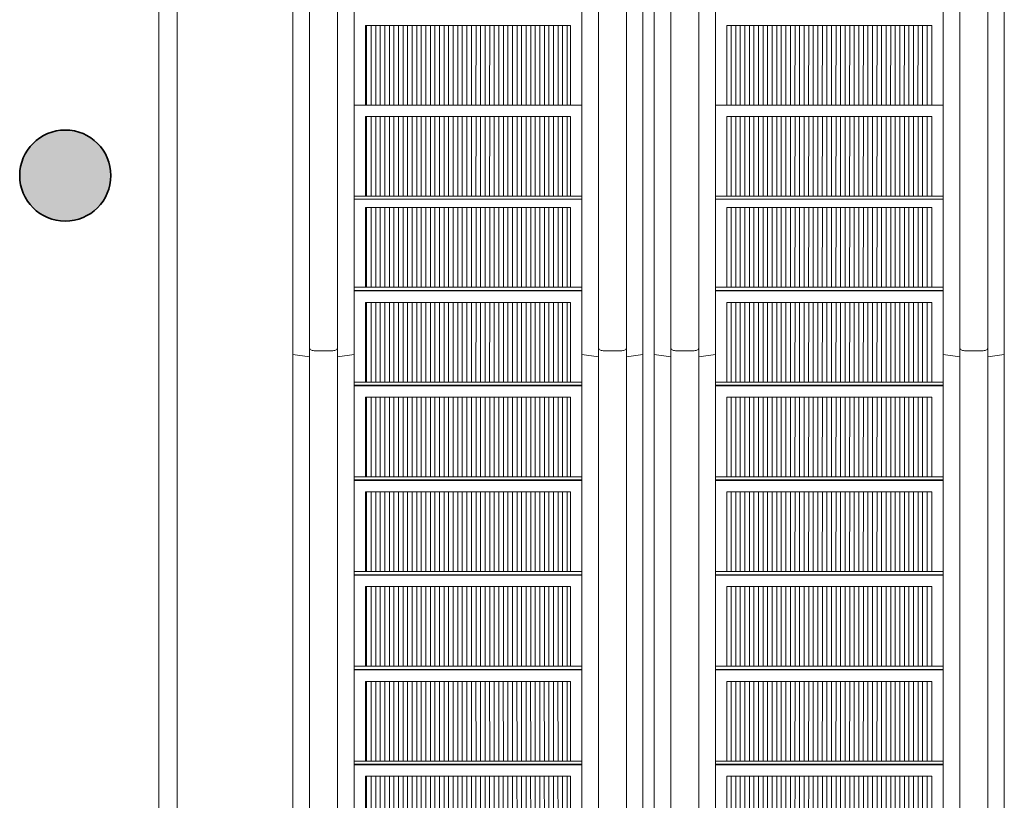
# Model space of a CAD drawing. Units: metres. Extents: x 427386 to 427435, y 4578558 to 4578836.
# Drawn here: x 427390 to 427394, y 4578675 to 4578679 of the extents above; entities that cross this region are included whole.
import ezdxf

# ---------------------------------------------------------------- set-up
doc = ezdxf.new("R2010")
doc.units = ezdxf.units.M
for name, color, linetype, lineweight in [('GV_SE - 1-Pillar', 6, 'Continuous', 35), ('GV_SE - 2-Projection', 251, 'Continuous', 9), ('GV_SE - 2-Stairs-Lift', 2, 'Continuous', 9), ('GV_SE - 4-Hatch Pillars', 252, 'Continuous', 9)]:
    doc.layers.add(name, color=color, linetype=linetype, lineweight=lineweight)
pattern_1 = [(90, (-0.652, -6.021), (0.02, -1e-18), [])]
pattern_2 = [(90, (-0.652, -5.605), (0.02, -1e-18), [])]
pattern_3 = [(90, (-0.652, -5.189), (0.02, -1e-18), [])]
pattern_4 = [(90, (-0.652, -4.773), (0.02, -1e-18), [])]
pattern_5 = [(90, (-0.652, -4.357), (0.02, -1e-18), [])]
pattern_6 = [(90, (-0.652, -3.941), (0.02, -1e-18), [])]
pattern_7 = [(90, (-0.652, -7.237), (0.02, -1e-18), [])]
pattern_8 = [(90, (-0.652, -6.837), (0.02, -1e-18), [])]
pattern_9 = [(90, (-0.652, -6.437), (0.02, -1e-18), [])]

# ---------------------------------------------------------------- blocks, each defined once
blk = doc.blocks.new('FP_1-DWG_SE-P1')
at = {"layer": 'GV_SE - 2-Stairs-Lift'}
blk.add_line((0.2, -5.3973), (-0.8, -5.3973), dxfattribs=at)
blk = doc.blocks.new('FP_2-DWG_SE-P1')
at = {"layer": 'GV_SE - 2-Stairs-Lift'}
blk.add_line((0.2, -4.9813), (-0.8, -4.9813), dxfattribs=at)
blk = doc.blocks.new('FP_3-DWG_SE-P1')
at = {"layer": 'GV_SE - 2-Stairs-Lift'}
blk.add_line((0.2, -4.5653), (-0.8, -4.5653), dxfattribs=at)
blk = doc.blocks.new('FP_4-DWG_SE-P1')
at = {"layer": 'GV_SE - 2-Stairs-Lift'}
blk.add_line((0.2, -4.1493), (-0.8, -4.1493), dxfattribs=at)
blk = doc.blocks.new('FP_5-DWG_SE-P1')
at = {"layer": 'GV_SE - 2-Stairs-Lift'}
blk.add_line((0.2, -3.7333), (-0.8, -3.7333), dxfattribs=at)
blk = doc.blocks.new('FP_15-DWG_SE-P1')
at = {"layer": 'GV_SE - 2-Stairs-Lift'}
blk.add_line((0.2, -6.2133), (-0.8, -6.2133), dxfattribs=at)
blk = doc.blocks.new('FP_21-DWG_SE-P1')
at = {"layer": 'GV_SE - 2-Stairs-Lift'}
blk.add_line((0.2, -5.8133), (-0.8, -5.8133), dxfattribs=at)
blk = doc.blocks.new('Escaleras_Electricas-EN-European-standard_35 - Tugela 30_ 4EK _800_  0_5 m_s 3 flat steps_1000_END-10859730-DWG_SE-P1')
at = {"layer": 'GV_SE - 2-Stairs-Lift'}
h = blk.add_hatch(dxfattribs=at)
h.set_pattern_fill('FP_6', color=256, style=0, pattern_type=2)
h.set_pattern_definition(pattern_6)
h.paths.add_polyline_path([(-0.75, -3.6505), (-0.75, -3.6809), (0.15, -3.6809), (0.15, -3.3311), (-0.75, -3.3311)], flags=0)
h = blk.add_hatch(dxfattribs=at)
h.set_pattern_fill('FP_5', color=256, style=0, pattern_type=2)
h.set_pattern_definition(pattern_5)
h.paths.add_polyline_path([(-0.75, -4.0969), (0.15, -4.0969), (0.15, -3.7471), (-0.75, -3.7471)], flags=0)
h = blk.add_hatch(dxfattribs=at)
h.set_pattern_fill('FP_4', color=256, style=0, pattern_type=2)
h.set_pattern_definition(pattern_4)
h.paths.add_polyline_path([(-0.75, -4.2415), (-0.75, -4.513), (0.15, -4.513), (0.15, -4.1631), (-0.75, -4.1631)], flags=0)
h = blk.add_hatch(dxfattribs=at)
h.set_pattern_fill('FP_3', color=256, style=0, pattern_type=2)
h.set_pattern_definition(pattern_3)
h.paths.add_polyline_path([(-0.75, -4.8325), (-0.75, -4.929), (0.15, -4.929), (0.15, -4.5791), (-0.75, -4.5791)], flags=0)
h = blk.add_hatch(dxfattribs=at)
h.set_pattern_fill('FP_2', color=256, style=0, pattern_type=2)
h.set_pattern_definition(pattern_2)
h.paths.add_polyline_path([(-0.75, -5.345), (0.15, -5.345), (0.15, -4.9951), (-0.75, -4.9951)], flags=0)
h = blk.add_hatch(dxfattribs=at)
h.set_pattern_fill('FP_1', color=256, style=0, pattern_type=2)
h.set_pattern_definition(pattern_1)
h.paths.add_polyline_path([(-0.75, -5.4111), (-0.75, -5.761), (0.15, -5.761), (0.15, -5.4111), (-0.4716, -5.4111)], flags=0)
h = blk.add_hatch(dxfattribs=at)
h.set_pattern_fill('FP_24', color=256, style=0, pattern_type=2)
h.set_pattern_definition(pattern_9)
h.paths.add_polyline_path([(-0.75, -5.9176), (-0.75, -6.177), (0.15, -6.177), (0.15, -5.8271), (-0.75, -5.8271), (-0.75, -5.8771)], flags=0)
h = blk.add_hatch(dxfattribs=at)
h.set_pattern_fill('FP_17', color=256, style=0, pattern_type=2)
h.set_pattern_definition(pattern_8)
h.paths.add_polyline_path([(-0.75, -6.2271), (-0.75, -6.577), (0.15, -6.577), (0.15, -6.2271), (-0.4716, -6.2271)], flags=0)
h = blk.add_hatch(dxfattribs=at)
h.set_pattern_fill('FP_16', color=256, style=0, pattern_type=2)
h.set_pattern_definition(pattern_7)
h.paths.add_polyline_path([(-0.75, -6.6271), (-0.75, -6.977), (0.15, -6.977), (0.15, -6.6271), (-0.4716, -6.6271)], flags=0)
for p, q in [((-1.068, 2.1995), (-1.068, -5.5317)), ((-0.9958, 2.1995), (-0.9958, -5.561)), ((-0.8723, -5.561), (-0.8723, 2.1995)), ((-0.8, -5.5317), (-0.8, 2.1995)), ((0.2, 2.1995), (0.2, -5.5317)), ((0.2723, 2.1995), (0.2723, -5.561)), ((0.3958, -5.561), (0.3958, 2.1995)), ((0.468, -5.5317), (0.468, 2.1995)), ((-0.75, -3.6809), (-0.75, -3.3311)), ((0.15, -3.3311), (0.15, -3.6809)), ((0.15, -3.6809), (-0.75, -3.6809)), ((-0.8, -3.7311), (0.2, -3.7311)), ((-0.75, -3.7471), (-0.8, -3.7471)), ((-0.75, -4.0969), (-0.75, -3.7471)), ((0.15, -3.7471), (-0.75, -3.7471)), ((0.2, -3.7471), (0.15, -3.7471)), ((0.15, -3.7471), (0.15, -4.0969)), ((0.15, -4.0969), (-0.75, -4.0969)), ((-0.8, -4.1471), (0.2, -4.1471)), ((-0.75, -4.1631), (-0.8, -4.1631)), ((-0.75, -4.513), (-0.75, -4.1631)), ((0.15, -4.1631), (-0.75, -4.1631)), ((0.2, -4.1631), (0.15, -4.1631)), ((0.15, -4.1631), (0.15, -4.513)), ((0.15, -4.513), (-0.75, -4.513)), ((-0.8, -4.5631), (0.2, -4.5631)), ((-0.75, -4.5791), (-0.8, -4.5791)), ((-0.75, -4.929), (-0.75, -4.5791)), ((0.15, -4.5791), (-0.75, -4.5791)), ((0.2, -4.5791), (0.15, -4.5791)), ((0.15, -4.5791), (0.15, -4.929)), ((0.15, -4.929), (-0.75, -4.929)), ((-0.8, -4.9791), (0.2, -4.9791)), ((-0.75, -4.9951), (-0.8, -4.9951)), ((-0.75, -5.345), (-0.75, -4.9951)), ((0.15, -4.9951), (-0.75, -4.9951)), ((0.2, -4.9951), (0.15, -4.9951)), ((0.15, -4.9951), (0.15, -5.345)), ((0.15, -5.345), (-0.75, -5.345)), ((-0.8, -5.3951), (0.2, -5.3951)), ((-0.75, -5.4111), (-0.8, -5.4111)), ((-0.75, -5.761), (-0.75, -5.4111)), ((0.15, -5.4111), (-0.75, -5.4111)), ((0.2, -5.4111), (0.15, -5.4111)), ((0.15, -5.4111), (0.15, -5.761)), ((-0.9954, -5.5221), (-1.068, -5.5317)), ((-0.8, -5.5317), (-0.8727, -5.5221)), ((0.2727, -5.5221), (0.2, -5.5317)), ((0.468, -5.5317), (0.3954, -5.5221)), ((-1.068, -5.5317), (-1.068, -6.1609)), ((-0.8972, -5.5481), (-0.9708, -5.5481)), ((-0.8, -6.1609), (-0.8, -5.5317)), ((0.2, -5.5317), (0.2, -6.1609)), ((0.3708, -5.5481), (0.2972, -5.5481)), ((0.468, -6.1609), (0.468, -5.5317)), ((0.15, -5.761), (-0.75, -5.761)), ((-0.8, -5.8111), (0.2, -5.8111)), ((-0.75, -5.8271), (-0.8, -5.8271)), ((-0.75, -6.177), (-0.75, -5.8271)), ((0.15, -5.8271), (-0.75, -5.8271)), ((0.2, -5.8271), (0.15, -5.8271)), ((0.15, -5.8271), (0.15, -6.177)), ((-1.068, -6.1609), (-1.068, -7.8428)), ((-0.8, -7.8428), (-0.8, -6.1609)), ((0.15, -6.177), (-0.75, -6.177)), ((0.2, -6.1609), (0.2, -7.8428)), ((0.468, -7.8428), (0.468, -6.1609)), ((-0.9958, -6.2062), (-0.9958, -7.8428)), ((-0.8723, -7.8428), (-0.8723, -6.2062)), ((0.2723, -6.2062), (0.2723, -7.8428)), ((0.3958, -7.8428), (0.3958, -6.2062)), ((-0.75, -6.2271), (-0.8, -6.2271)), ((-0.75, -6.577), (-0.75, -6.2271)), ((0.15, -6.2271), (-0.75, -6.2271)), ((0.2, -6.2271), (0.15, -6.2271)), ((0.15, -6.2271), (0.15, -6.577)), ((0.15, -6.577), (-0.75, -6.577)), ((-0.75, -6.6271), (-0.8, -6.6271)), ((-0.8, -6.6271), (0.2, -6.6271)), ((-0.75, -6.977), (-0.75, -6.6271)), ((0.2, -6.6271), (0.15, -6.6271)), ((0.15, -6.6271), (0.15, -6.977)), ((0.15, -6.977), (-0.75, -6.977))]:
    blk.add_line(p, q, dxfattribs=at)
at = {"layer": 'GV_SE - 2-Stairs-Lift', "flags": 128}
for points in [[(-0.9958, -5.561), (-0.9958, -5.6025), (-0.9958, -5.6449), (-0.9958, -5.6882), (-0.9958, -5.7324), (-0.9958, -5.7773), (-0.9958, -5.8229), (-0.9958, -5.8691), (-0.9958, -5.9158), (-0.9958, -5.963), (-0.9958, -6.0106), (-0.9958, -6.0586), (-0.9958, -6.1067), (-0.9958, -6.155), (-0.9958, -6.2034), (-0.9958, -6.2062)], [(-0.8723, -6.2062), (-0.8723, -6.1578), (-0.8723, -6.1095), (-0.8723, -6.0613), (-0.8723, -6.0134), (-0.8723, -5.9658), (-0.8723, -5.9186), (-0.8723, -5.8718), (-0.8723, -5.8256), (-0.8723, -5.7799), (-0.8723, -5.735), (-0.8723, -5.6908), (-0.8723, -5.6474), (-0.8723, -5.6049), (-0.8723, -5.5634), (-0.8723, -5.561)], [(0.2723, -5.561), (0.2723, -5.6025), (0.2723, -5.6449), (0.2723, -5.6882), (0.2723, -5.7324), (0.2723, -5.7773), (0.2723, -5.8229), (0.2723, -5.8691), (0.2723, -5.9158), (0.2723, -5.963), (0.2723, -6.0106), (0.2723, -6.0586), (0.2723, -6.1067), (0.2723, -6.155), (0.2723, -6.2034), (0.2723, -6.2062)], [(0.3958, -6.2062), (0.3958, -6.1578), (0.3958, -6.1095), (0.3958, -6.0613), (0.3958, -6.0134), (0.3958, -5.9658), (0.3958, -5.9186), (0.3958, -5.8718), (0.3958, -5.8256), (0.3958, -5.7799), (0.3958, -5.735), (0.3958, -5.6908), (0.3958, -5.6474), (0.3958, -5.6049), (0.3958, -5.5634), (0.3958, -5.561)]]:
    blk.add_lwpolyline(points, dxfattribs=at)
at = {"layer": 'GV_SE - 2-Stairs-Lift'}
for points in [[(-0.9708, -5.5481), (-0.9737, -5.5481), (-0.9795, -5.5487), (-0.9872, -5.551), (-0.9929, -5.5545), (-0.9959, -5.5588), (-0.9959, -5.5618), (-0.9954, -5.5633)], [(0.3954, -5.5633), (0.3959, -5.5618), (0.3959, -5.5588), (0.3929, -5.5545), (0.3872, -5.551), (0.3795, -5.5487), (0.3737, -5.5481), (0.3708, -5.5481)]]:
    blk.add_open_spline(points, degree=3, dxfattribs=at)
for points, knots in [([(-0.8726, -5.5631), (-0.8722, -5.5617), (-0.8722, -5.5587), (-0.8752, -5.5545), (-0.8808, -5.551), (-0.8885, -5.5487), (-0.8943, -5.5481), (-0.8972, -5.5481)], [-0.5517615, -0.5517615, -0.5517615, -0.5517615, -0.4444444, -0.3333333, -0.2222222, -0.1111111, 0, 0, 0, 0]), ([(0.2972, -5.5481), (0.2943, -5.5481), (0.2885, -5.5487), (0.2808, -5.551), (0.2752, -5.5545), (0.2722, -5.5587), (0.2722, -5.5617), (0.2726, -5.5631)], [-1, -1, -1, -1, -0.8888889, -0.7777778, -0.6666667, -0.5555556, -0.4482385, -0.4482385, -0.4482385, -0.4482385])]:
    blk.add_open_spline(points, degree=3, knots=knots, dxfattribs=at)
for name in ['FP_5-DWG_SE-P1', 'FP_4-DWG_SE-P1', 'FP_3-DWG_SE-P1', 'FP_2-DWG_SE-P1', 'FP_1-DWG_SE-P1', 'FP_21-DWG_SE-P1', 'FP_15-DWG_SE-P1']:
    blk.add_blockref(name, (0, 0), dxfattribs=at)
blk = doc.blocks.new('FP_23-DWG_SE-P1')
at = {"layer": 'GV_SE - 2-Stairs-Lift'}
blk.add_line((0.2, -5.3973), (-0.8, -5.3973), dxfattribs=at)
blk = doc.blocks.new('FP_24-DWG_SE-P1')
at = {"layer": 'GV_SE - 2-Stairs-Lift'}
blk.add_line((0.2, -4.9813), (-0.8, -4.9813), dxfattribs=at)
blk = doc.blocks.new('FP_25-DWG_SE-P1')
at = {"layer": 'GV_SE - 2-Stairs-Lift'}
blk.add_line((0.2, -4.5653), (-0.8, -4.5653), dxfattribs=at)
blk = doc.blocks.new('FP_26-DWG_SE-P1')
at = {"layer": 'GV_SE - 2-Stairs-Lift'}
blk.add_line((0.2, -4.1493), (-0.8, -4.1493), dxfattribs=at)
blk = doc.blocks.new('FP_27-DWG_SE-P1')
at = {"layer": 'GV_SE - 2-Stairs-Lift'}
blk.add_line((0.2, -3.7333), (-0.8, -3.7333), dxfattribs=at)
blk = doc.blocks.new('FP_37-DWG_SE-P1')
at = {"layer": 'GV_SE - 2-Stairs-Lift'}
blk.add_line((0.2, -6.2133), (-0.8, -6.2133), dxfattribs=at)
blk = doc.blocks.new('FP_43-DWG_SE-P1')
at = {"layer": 'GV_SE - 2-Stairs-Lift'}
blk.add_line((0.2, -5.8133), (-0.8, -5.8133), dxfattribs=at)
blk = doc.blocks.new('Escaleras_Electricas-EN-European-standard_35 - Tugela 30_ 4EK _800_  0_5 m_s 3 flat steps_1000_END-V22-DWG_SE-P1')
at = {"layer": 'GV_SE - 2-Stairs-Lift'}
h = blk.add_hatch(dxfattribs=at)
h.set_pattern_fill('FP_6', color=256, style=0, pattern_type=2)
h.set_pattern_definition(pattern_6)
h.paths.add_polyline_path([(-0.75, -3.6505), (-0.75, -3.6809), (0.15, -3.6809), (0.15, -3.3311), (-0.75, -3.3311)], flags=0)
h = blk.add_hatch(dxfattribs=at)
h.set_pattern_fill('FP_5', color=256, style=0, pattern_type=2)
h.set_pattern_definition(pattern_5)
h.paths.add_polyline_path([(-0.75, -4.0969), (0.15, -4.0969), (0.15, -3.7471), (-0.75, -3.7471)], flags=0)
h = blk.add_hatch(dxfattribs=at)
h.set_pattern_fill('FP_4', color=256, style=0, pattern_type=2)
h.set_pattern_definition(pattern_4)
h.paths.add_polyline_path([(-0.75, -4.2415), (-0.75, -4.513), (0.15, -4.513), (0.15, -4.1631), (-0.75, -4.1631)], flags=0)
h = blk.add_hatch(dxfattribs=at)
h.set_pattern_fill('FP_3', color=256, style=0, pattern_type=2)
h.set_pattern_definition(pattern_3)
h.paths.add_polyline_path([(-0.75, -4.8325), (-0.75, -4.929), (0.15, -4.929), (0.15, -4.5791), (-0.75, -4.5791)], flags=0)
h = blk.add_hatch(dxfattribs=at)
h.set_pattern_fill('FP_2', color=256, style=0, pattern_type=2)
h.set_pattern_definition(pattern_2)
h.paths.add_polyline_path([(-0.75, -5.345), (0.15, -5.345), (0.15, -4.9951), (-0.75, -4.9951)], flags=0)
h = blk.add_hatch(dxfattribs=at)
h.set_pattern_fill('FP_1', color=256, style=0, pattern_type=2)
h.set_pattern_definition(pattern_1)
h.paths.add_polyline_path([(-0.75, -5.4234), (-0.75, -5.761), (0.15, -5.761), (0.15, -5.4111), (-0.75, -5.4111)], flags=0)
h = blk.add_hatch(dxfattribs=at)
h.set_pattern_fill('FP_24', color=256, style=0, pattern_type=2)
h.set_pattern_definition(pattern_9)
h.paths.add_polyline_path([(-0.75, -6.177), (0.15, -6.177), (0.15, -5.8271), (-0.75, -5.8271), (-0.75, -6.1609)], flags=0)
h = blk.add_hatch(dxfattribs=at)
h.set_pattern_fill('FP_17', color=256, style=0, pattern_type=2)
h.set_pattern_definition(pattern_8)
h.paths.add_polyline_path([(-0.75, -6.577), (0.15, -6.577), (0.15, -6.2271), (-0.75, -6.2271), (-0.75, -6.3099)], flags=0)
h = blk.add_hatch(dxfattribs=at)
h.set_pattern_fill('FP_16', color=256, style=0, pattern_type=2)
h.set_pattern_definition(pattern_7)
h.paths.add_polyline_path([(-0.75, -6.6271), (-0.75, -6.977), (0.15, -6.977), (0.15, -6.6271), (-0.7114, -6.6271)], flags=0)
for p, q in [((0.2, 2.19), (0.2, -5.5317)), ((0.2723, 2.1945), (0.2723, -5.561)), ((0.3958, -5.561), (0.3958, 2.1995)), ((0.468, -5.5317), (0.468, 2.1995)), ((-0.8, -5.5317), (-0.8, 1.8784)), ((-0.8723, -5.561), (-0.8723, 1.8356)), ((-0.9958, 1.7549), (-0.9958, -5.561)), ((-1.068, 1.7026), (-1.068, -5.5317)), ((-0.75, -3.6809), (-0.75, -3.3311)), ((0.15, -3.3311), (0.15, -3.6809)), ((0.15, -3.6809), (-0.75, -3.6809)), ((-0.8, -3.7311), (0.2, -3.7311)), ((-0.75, -3.7471), (-0.8, -3.7471)), ((-0.75, -4.0969), (-0.75, -3.7471)), ((0.15, -3.7471), (-0.75, -3.7471)), ((0.2, -3.7471), (0.15, -3.7471)), ((0.15, -3.7471), (0.15, -4.0969)), ((0.15, -4.0969), (-0.75, -4.0969)), ((-0.8, -4.1471), (0.2, -4.1471)), ((-0.75, -4.1631), (-0.8, -4.1631)), ((-0.75, -4.513), (-0.75, -4.1631)), ((0.15, -4.1631), (-0.75, -4.1631)), ((0.2, -4.1631), (0.15, -4.1631)), ((0.15, -4.1631), (0.15, -4.513)), ((0.15, -4.513), (-0.75, -4.513)), ((-0.8, -4.5631), (0.2, -4.5631)), ((-0.75, -4.5791), (-0.8, -4.5791)), ((-0.75, -4.929), (-0.75, -4.5791)), ((0.15, -4.5791), (-0.75, -4.5791)), ((0.2, -4.5791), (0.15, -4.5791)), ((0.15, -4.5791), (0.15, -4.929)), ((0.15, -4.929), (-0.75, -4.929)), ((-0.8, -4.9791), (0.2, -4.9791)), ((-0.75, -4.9951), (-0.8, -4.9951)), ((-0.75, -5.345), (-0.75, -4.9951)), ((0.15, -4.9951), (-0.75, -4.9951)), ((0.2, -4.9951), (0.15, -4.9951)), ((0.15, -4.9951), (0.15, -5.345)), ((0.15, -5.345), (-0.75, -5.345)), ((-0.8, -5.3951), (0.2, -5.3951)), ((-0.75, -5.4111), (-0.8, -5.4111)), ((-0.75, -5.761), (-0.75, -5.4111)), ((0.15, -5.4111), (-0.75, -5.4111)), ((0.2, -5.4111), (0.15, -5.4111)), ((0.15, -5.4111), (0.15, -5.761)), ((-0.9954, -5.5221), (-1.068, -5.5317)), ((-0.8, -5.5317), (-0.8727, -5.5221)), ((0.2727, -5.5221), (0.2, -5.5317)), ((0.468, -5.5317), (0.3954, -5.5221)), ((-1.068, -5.5317), (-1.068, -6.1609)), ((-0.8972, -5.5481), (-0.9708, -5.5481)), ((-0.8, -6.1609), (-0.8, -5.5317)), ((0.2, -5.5317), (0.2, -6.1609)), ((0.3708, -5.5481), (0.2972, -5.5481)), ((0.468, -6.1609), (0.468, -5.5317)), ((0.15, -5.761), (-0.75, -5.761)), ((-0.8, -5.8111), (0.2, -5.8111)), ((-0.75, -5.8271), (-0.8, -5.8271)), ((-0.75, -6.177), (-0.75, -5.8271)), ((0.15, -5.8271), (-0.75, -5.8271)), ((0.2, -5.8271), (0.15, -5.8271)), ((0.15, -5.8271), (0.15, -6.177)), ((-1.068, -6.1609), (-1.068, -7.8428)), ((-0.8, -7.8428), (-0.8, -6.1609)), ((0.15, -6.177), (-0.75, -6.177)), ((0.2, -6.1609), (0.2, -7.8428)), ((0.468, -7.8428), (0.468, -6.1609)), ((-0.9958, -6.2062), (-0.9958, -7.8428)), ((-0.8723, -7.8428), (-0.8723, -6.2062)), ((0.2723, -6.2062), (0.2723, -7.8428)), ((0.3958, -7.8428), (0.3958, -6.2062)), ((-0.75, -6.2271), (-0.8, -6.2271)), ((-0.75, -6.577), (-0.75, -6.2271)), ((0.15, -6.2271), (-0.75, -6.2271)), ((0.2, -6.2271), (0.15, -6.2271)), ((0.15, -6.2271), (0.15, -6.577)), ((0.15, -6.577), (-0.75, -6.577)), ((-0.75, -6.6271), (-0.8, -6.6271)), ((-0.8, -6.6271), (0.2, -6.6271)), ((-0.75, -6.977), (-0.75, -6.6271)), ((0.2, -6.6271), (0.15, -6.6271)), ((0.15, -6.6271), (0.15, -6.977)), ((0.15, -6.977), (-0.75, -6.977))]:
    blk.add_line(p, q, dxfattribs=at)
at = {"layer": 'GV_SE - 2-Stairs-Lift', "flags": 128}
for points in [[(-0.9958, -5.561), (-0.9958, -5.6025), (-0.9958, -5.6449), (-0.9958, -5.6882), (-0.9958, -5.7324), (-0.9958, -5.7773), (-0.9958, -5.8229), (-0.9958, -5.8691), (-0.9958, -5.9158), (-0.9958, -5.963), (-0.9958, -6.0106), (-0.9958, -6.0586), (-0.9958, -6.1067), (-0.9958, -6.155), (-0.9958, -6.2034), (-0.9958, -6.2062)], [(-0.8723, -6.2062), (-0.8723, -6.1578), (-0.8723, -6.1095), (-0.8723, -6.0613), (-0.8723, -6.0134), (-0.8723, -5.9658), (-0.8723, -5.9186), (-0.8723, -5.8718), (-0.8723, -5.8256), (-0.8723, -5.7799), (-0.8723, -5.735), (-0.8723, -5.6908), (-0.8723, -5.6474), (-0.8723, -5.6049), (-0.8723, -5.5634), (-0.8723, -5.561)], [(0.2723, -5.561), (0.2723, -5.6025), (0.2723, -5.6449), (0.2723, -5.6882), (0.2723, -5.7324), (0.2723, -5.7773), (0.2723, -5.8229), (0.2723, -5.8691), (0.2723, -5.9158), (0.2723, -5.963), (0.2723, -6.0106), (0.2723, -6.0586), (0.2723, -6.1067), (0.2723, -6.155), (0.2723, -6.2034), (0.2723, -6.2062)], [(0.3958, -6.2062), (0.3958, -6.1578), (0.3958, -6.1095), (0.3958, -6.0613), (0.3958, -6.0134), (0.3958, -5.9658), (0.3958, -5.9186), (0.3958, -5.8718), (0.3958, -5.8256), (0.3958, -5.7799), (0.3958, -5.735), (0.3958, -5.6908), (0.3958, -5.6474), (0.3958, -5.6049), (0.3958, -5.5634), (0.3958, -5.561)]]:
    blk.add_lwpolyline(points, dxfattribs=at)
at = {"layer": 'GV_SE - 2-Stairs-Lift'}
for points in [[(-0.9708, -5.5481), (-0.9737, -5.5481), (-0.9795, -5.5487), (-0.9872, -5.551), (-0.9929, -5.5545), (-0.9959, -5.5588), (-0.9959, -5.5618), (-0.9954, -5.5633)], [(0.3954, -5.5633), (0.3959, -5.5618), (0.3959, -5.5588), (0.3929, -5.5545), (0.3872, -5.551), (0.3795, -5.5487), (0.3737, -5.5481), (0.3708, -5.5481)]]:
    blk.add_open_spline(points, degree=3, dxfattribs=at)
for points, knots in [([(-0.8726, -5.5631), (-0.8722, -5.5617), (-0.8722, -5.5587), (-0.8752, -5.5545), (-0.8808, -5.551), (-0.8885, -5.5487), (-0.8943, -5.5481), (-0.8972, -5.5481)], [-0.5517615, -0.5517615, -0.5517615, -0.5517615, -0.4444444, -0.3333333, -0.2222222, -0.1111111, 0, 0, 0, 0]), ([(0.2972, -5.5481), (0.2943, -5.5481), (0.2885, -5.5487), (0.2808, -5.551), (0.2752, -5.5545), (0.2722, -5.5587), (0.2722, -5.5617), (0.2726, -5.5631)], [-1, -1, -1, -1, -0.8888889, -0.7777778, -0.6666667, -0.5555556, -0.4482385, -0.4482385, -0.4482385, -0.4482385])]:
    blk.add_open_spline(points, degree=3, knots=knots, dxfattribs=at)
for name in ['FP_27-DWG_SE-P1', 'FP_26-DWG_SE-P1', 'FP_25-DWG_SE-P1', 'FP_24-DWG_SE-P1', 'FP_23-DWG_SE-P1', 'FP_43-DWG_SE-P1', 'FP_37-DWG_SE-P1']:
    blk.add_blockref(name, (0, 0), dxfattribs=at)
blk = doc.blocks.new('SE-EP-INF_ARQ_rvt-1-DWG_SE-P1')
at = {"rotation": 180}
for name, p in [('Escaleras_Electricas-EN-European-standard_35 - Tugela 30_ 4EK _800_  0_5 m_s 3 flat steps_1000_END-10859730-DWG_SE-P1', (427391.6167, 4578671.7943)), ('Escaleras_Electricas-EN-European-standard_35 - Tugela 30_ 4EK _800_  0_5 m_s 3 flat steps_1000_END-V22-DWG_SE-P1', (427393.2027, 4578671.7943))]:
    blk.add_blockref(name, p, dxfattribs=at)
blk = doc.blocks.new('Columna Circular Parametrica - Columna Circular DN400-10500008-DWG_SE-P1')
at = {"layer": 'GV_SE - 4-Hatch Pillars'}
blk.add_hatch(color=256, dxfattribs=at).paths.add_polyline_path([(-0.0241, -0.1985), (0.0241, -0.1985), (0.0709, -0.187), (0.1136, -0.1646), (0.1497, -0.1326), (0.1771, -0.0929), (0.1942, -0.0479), (0.2, 0), (0.1942, 0.0479), (0.1771, 0.0929), (0.1497, 0.1326), (0.1136, 0.1646), (0.0709, 0.187), (0.0241, 0.1985), (-0.0241, 0.1985), (-0.0709, 0.187), (-0.1136, 0.1646), (-0.1497, 0.1326), (-0.1771, 0.0929), (-0.1942, 0.0479), (-0.2, 0), (-0.1942, -0.0479), (-0.1771, -0.0929), (-0.1497, -0.1326), (-0.1136, -0.1646), (-0.0709, -0.187)], flags=0)
at = {"layer": 'GV_SE - 1-Pillar'}
for start, end in [(0, 180), (180, 0)]:
    blk.add_arc((0, 0), 0.2, start, end, dxfattribs=at)
blk = doc.blocks.new('SE-EP-STR_rvt-1-DWG_SE-P1')
at = {"rotation": 90.00000000000026}
blk.add_blockref('Columna Circular Parametrica - Columna Circular DN400-10500008-DWG_SE-P1', (427390.1494, 4578678.1119), dxfattribs=at)
blk = doc.blocks.new('SE-EP-SUP_ARQ_rvt-1-DWG_SE-P1')
at = {"layer": 'GV_SE - 2-Projection'}
for p, q in [((427390.5607, 4578669.5948), (427390.5607, 4578680.6554)), ((427390.6407, 4578680.6554), (427390.6407, 4578669.5948))]:
    blk.add_line(p, q, dxfattribs=at)

msp = doc.modelspace()

# ---------------------------------------------------------------- block references
for name in ['SE-EP-STR_rvt-1-DWG_SE-P1', 'SE-EP-SUP_ARQ_rvt-1-DWG_SE-P1', 'SE-EP-INF_ARQ_rvt-1-DWG_SE-P1']:
    msp.add_blockref(name, (0, 0))

doc.saveas('drawing.dxf')
